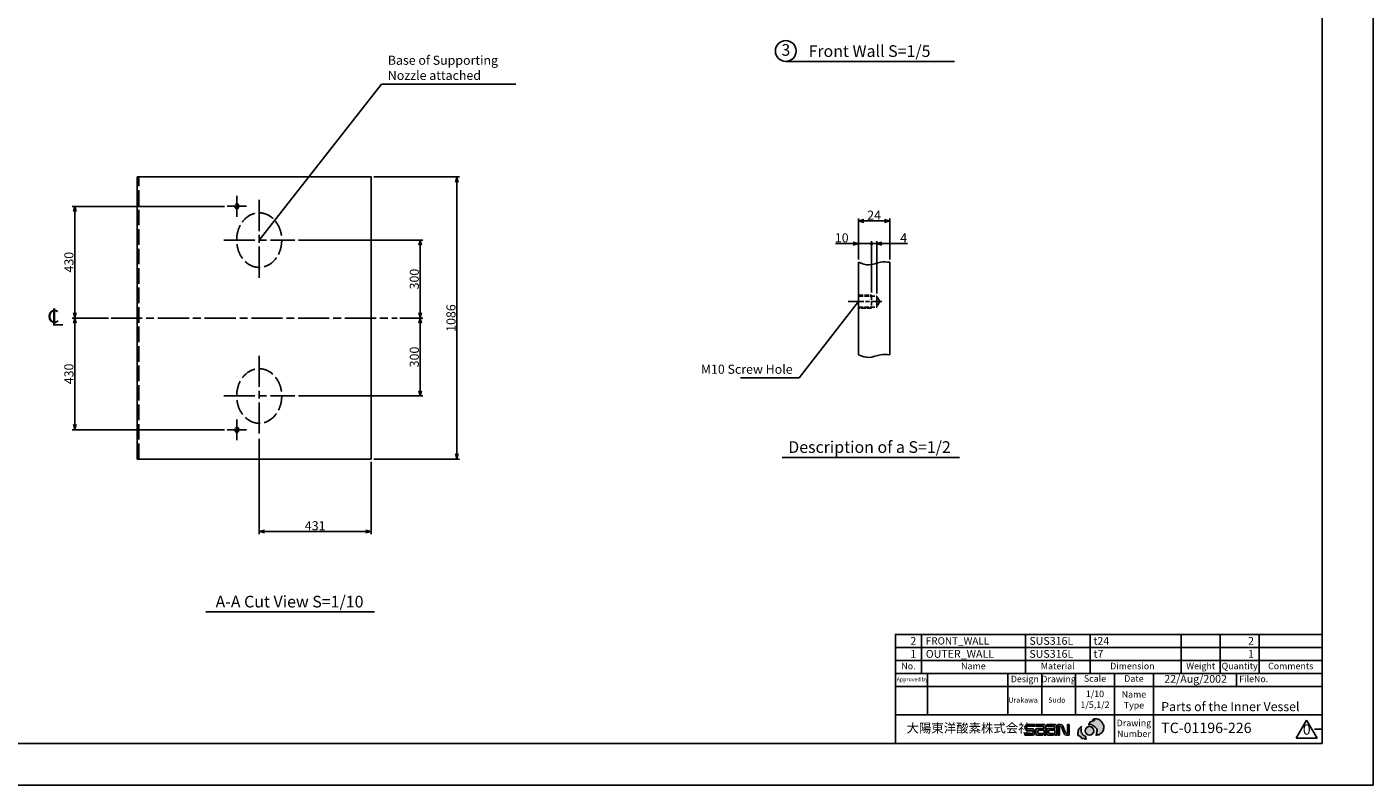
# Model space of a CAD drawing. Extents: x 0 to 8246, y 0 to 5715.
# Drawn here: x 3063 to 8246, y 0 to 2918 of the extents above; entities that cross this region are included whole.
import ezdxf
from ezdxf.enums import TextEntityAlignment as Align

# ---------------------------------------------------------------- set-up
doc = ezdxf.new("R2010")
doc.units = 0
doc.header["$LTSCALE"] = 10
doc.header["$PDMODE"] = 3
doc.linetypes.add('AM_ISO02W050', pattern=[7.5, 6, -1.5])
doc.linetypes.add('AM_ISO08W050', pattern=[18, 12, -1.5, 3, -1.5])
doc.layers.get('0').update_dxf_attribs({"linetype": 'CONTINUOUS'})
doc.layers.get('DEFPOINTS').update_dxf_attribs({"linetype": 'CONTINUOUS'})
for name, color, linetype in [('A1枠', 7, 'CONTINUOUS'), ('AM_0', 7, 'CONTINUOUS'), ('AM_2', 5, 'CONTINUOUS'), ('AM_3', 6, 'AM_ISO02W050'), ('AM_5', 3, 'CONTINUOUS'), ('AM_6', 2, 'CONTINUOUS'), ('AM_7', 4, 'AM_ISO08W050'), ('図面範囲', 7, 'CONTINUOUS'), ('固定ノズル', 211, 'AM_ISO02W050'), ('細線', 2, 'CONTINUOUS')]:
    doc.layers.add(name, color=color, linetype=linetype)
doc.styles.add('スタイル１', font='MS Gothic.ttf')
doc.styles.add('大陽東洋酸素', font='MS Mincho.ttf', dxfattribs={"width": 0.8})
doc.styles.add('表題', font='MS PMincho.ttf')
doc.dimstyles.new('スタイル2', dxfattribs={"dimtxt": 35, "dimasz": 20, "dimexe": 10, "dimexo": 10, "dimgap": 5, "dimtad": 1, "dimtxsty": 'スタイル１', "dimblk": 'OPEN30', "dimcen": 0.09, "dimclrd": 2, "dimclre": 2, "dimazin": 3, "dimtm": 1e-09, "dimtfac": 1, "dimtmove": 0, "dimatfit": 3, "dimtolj": 1, "dimtzin": 0})

# ---------------------------------------------------------------- blocks, each defined once
blk = doc.blocks.new('_OPEN30')
at = {"color": 0}
for p, q in [((-1, 0.27), (0, 0)), ((0, 0), (-1, -0.27)), ((0, 0), (-1, 0))]:
    blk.add_line(p, q, dxfattribs=at)
blk = doc.blocks.new('*D37')
at = {"layer": 'AM_5', "color": 2}
for p, q in [((3957.6, 1332.7), (3957.6, 965.7)), ((4388.6, 1244.7), (4388.6, 965.7)), ((3977.6, 975.7), (4368.6, 975.7))]:
    blk.add_line(p, q, dxfattribs=at)
at = {"layer": 'DEFPOINTS', "color": 0}
for p in [(3957.6, 1342.7), (4388.6, 1254.7), (4388.6, 975.7)]:
    blk.add_point(p, dxfattribs=at)
at = {"layer": 'AM_5', "color": 2, "xscale": 20, "yscale": 20, "zscale": 20, "rotation": 180}
blk.add_blockref('_OPEN30', (3957.6, 975.7), dxfattribs=at)
at = {"layer": 'AM_5', "color": 2, "xscale": 20, "yscale": 20, "zscale": 20}
blk.add_blockref('_OPEN30', (4388.6, 975.7), dxfattribs=at)
at = {"layer": 'AM_5', "color": 0, "insert": (4173.1, 998.2), "char_height": 35, "attachment_point": 5, "style": 'スタイル１'}
blk.add_mtext('\\A1;431', dxfattribs=at)
blk = doc.blocks.new('*D39')
at = {"layer": 'AM_5', "color": 2}
for p, q in [((3377.6, 1797.7), (3237.6, 1797.7)), ((3247.6, 1777.7), (3247.6, 1387.7)), ((3824.1, 1367.7), (3237.6, 1367.7))]:
    blk.add_line(p, q, dxfattribs=at)
at = {"layer": 'DEFPOINTS', "color": 0}
for p in [(3387.6, 1797.7), (3247.6, 1367.7), (3834.1, 1367.7)]:
    blk.add_point(p, dxfattribs=at)
at = {"layer": 'AM_5', "color": 2, "xscale": 20, "yscale": 20, "zscale": 20}
for p, rotation in [((3247.6, 1797.7), 90), ((3247.6, 1367.7), 270)]:
    blk.add_blockref('_OPEN30', p, dxfattribs=dict(at, rotation=rotation))
at = {"layer": 'AM_5', "color": 0, "insert": (3225.1, 1582.7), "char_height": 35, "attachment_point": 5, "rotation": 90, "style": 'スタイル１'}
blk.add_mtext('\\A1;430', dxfattribs=at)
blk = doc.blocks.new('*D38')
at = {"layer": 'AM_5', "color": 2}
for p, q in [((3824.1, 2227.7), (3237.6, 2227.7)), ((3247.6, 2207.7), (3247.6, 1817.7)), ((3377.6, 1797.7), (3237.6, 1797.7))]:
    blk.add_line(p, q, dxfattribs=at)
at = {"layer": 'DEFPOINTS', "color": 0}
for p in [(3834.1, 2227.7), (3247.6, 1797.7), (3387.6, 1797.7)]:
    blk.add_point(p, dxfattribs=at)
at = {"layer": 'AM_5', "color": 2, "xscale": 20, "yscale": 20, "zscale": 20}
for p, rotation in [((3247.6, 2227.7), 90), ((3247.6, 1797.7), 270)]:
    blk.add_blockref('_OPEN30', p, dxfattribs=dict(at, rotation=rotation))
at = {"layer": 'AM_5', "color": 0, "insert": (3225.1, 2012.7), "char_height": 35, "attachment_point": 5, "rotation": 90, "style": 'スタイル１'}
blk.add_mtext('\\A1;430', dxfattribs=at)
blk = doc.blocks.new('*D41')
at = {"layer": 'AM_5', "color": 2}
for p, q in [((4108.4, 2097.7), (4587.2, 2097.7)), ((4577.2, 2077.7), (4577.2, 1817.7)), ((4498.6, 1797.7), (4587.2, 1797.7))]:
    blk.add_line(p, q, dxfattribs=at)
at = {"layer": 'DEFPOINTS', "color": 0}
for p in [(4098.4, 2097.7), (4488.6, 1797.7), (4577.2, 1797.7)]:
    blk.add_point(p, dxfattribs=at)
at = {"layer": 'AM_5', "color": 2, "xscale": 20, "yscale": 20, "zscale": 20}
for p, rotation in [((4577.2, 2097.7), 90), ((4577.2, 1797.7), 270)]:
    blk.add_blockref('_OPEN30', p, dxfattribs=dict(at, rotation=rotation))
at = {"layer": 'AM_5', "color": 0, "insert": (4554.7, 1947.7), "char_height": 35, "attachment_point": 5, "rotation": 90, "style": 'スタイル１'}
blk.add_mtext('\\A1;300', dxfattribs=at)
blk = doc.blocks.new('*D40')
at = {"layer": 'AM_5', "color": 2}
for p, q in [((4398.6, 2340.7), (4728.4, 2340.7)), ((4718.4, 2320.7), (4718.4, 1274.7)), ((4398.6, 1254.7), (4728.4, 1254.7))]:
    blk.add_line(p, q, dxfattribs=at)
at = {"layer": 'DEFPOINTS', "color": 0}
for p in [(4388.6, 2340.7), (4388.6, 1254.7), (4718.4, 1254.7)]:
    blk.add_point(p, dxfattribs=at)
at = {"layer": 'AM_5', "color": 2, "xscale": 20, "yscale": 20, "zscale": 20}
for p, rotation in [((4718.4, 2340.7), 90), ((4718.4, 1254.7), 270)]:
    blk.add_blockref('_OPEN30', p, dxfattribs=dict(at, rotation=rotation))
at = {"layer": 'AM_5', "color": 0, "insert": (4695.9, 1797.7), "char_height": 35, "attachment_point": 5, "rotation": 90, "style": 'スタイル１'}
blk.add_mtext('\\A1;1086', dxfattribs=at)
blk = doc.blocks.new('*D42')
at = {"layer": 'AM_5', "color": 2}
for p, q in [((4498.6, 1797.7), (4587.2, 1797.7)), ((4577.2, 1777.7), (4577.2, 1517.7)), ((4108.4, 1497.7), (4587.2, 1497.7))]:
    blk.add_line(p, q, dxfattribs=at)
at = {"layer": 'DEFPOINTS', "color": 0}
for p in [(4488.6, 1797.7), (4098.4, 1497.7), (4577.2, 1497.7)]:
    blk.add_point(p, dxfattribs=at)
at = {"layer": 'AM_5', "color": 2, "xscale": 20, "yscale": 20, "zscale": 20}
for p, rotation in [((4577.2, 1797.7), 90), ((4577.2, 1497.7), 270)]:
    blk.add_blockref('_OPEN30', p, dxfattribs=dict(at, rotation=rotation))
at = {"layer": 'AM_5', "color": 0, "insert": (4554.7, 1647.7), "char_height": 35, "attachment_point": 5, "rotation": 90, "style": 'スタイル１'}
blk.add_mtext('\\A1;300', dxfattribs=at)
blk = doc.blocks.new('_DOTSMALL')
at = {"color": 0, "linetype": 'BYBLOCK', "const_width": 0.5}
blk.add_lwpolyline([(-0.0625, 0, 1), (0.0625, 0, 1)], format="xyb", close=True, dxfattribs=at)
blk = doc.blocks.new('*D57')
at = {"layer": 'AM_5', "color": 2}
for p, q in [((6314.8, 2084), (6294.8, 2084)), ((6314.8, 1895.9), (6314.8, 2094)), ((6314.8, 2084), (6334.8, 2084)), ((6334.8, 1891.9), (6334.8, 2094)), ((6354.8, 2084), (6453.4, 2084))]:
    blk.add_line(p, q, dxfattribs=at)
at = {"layer": 'DEFPOINTS', "color": 0}
for p in [(6334.8, 2084), (6314.8, 1885.9), (6334.8, 1881.9)]:
    blk.add_point(p, dxfattribs=at)
at = {"layer": 'AM_5', "color": 2, "xscale": 20, "yscale": 20, "zscale": 20}
blk.add_blockref('_DOTSMALL', (6314.8, 2084), dxfattribs=at)
at = {"layer": 'AM_5', "color": 2, "xscale": 20, "yscale": 20, "zscale": 20, "rotation": 180}
blk.add_blockref('_OPEN30', (6334.8, 2084), dxfattribs=at)
at = {"layer": 'AM_5', "color": 0, "insert": (6438.6, 2106.5), "char_height": 35, "attachment_point": 5, "style": 'スタイル１'}
blk.add_mtext('\\A1;4', dxfattribs=at)
blk = doc.blocks.new('*D58')
at = {"layer": 'AM_5', "color": 2}
for p, q in [((6244.8, 2084), (6175.6, 2084)), ((6264.8, 2022.7), (6264.8, 2094)), ((6314.8, 2084), (6264.8, 2084)), ((6314.8, 1895.9), (6314.8, 2094)), ((6314.8, 2084), (6354.8, 2084))]:
    blk.add_line(p, q, dxfattribs=at)
at = {"layer": 'DEFPOINTS', "color": 0}
for p in [(6314.8, 2084), (6264.8, 2012.7), (6314.8, 1885.9)]:
    blk.add_point(p, dxfattribs=at)
at = {"layer": 'AM_5', "color": 2, "xscale": 20, "yscale": 20, "zscale": 20}
blk.add_blockref('_OPEN30', (6264.8, 2084), dxfattribs=at)
at = {"layer": 'AM_5', "color": 0, "insert": (6200.2, 2106.5), "char_height": 35, "attachment_point": 5, "style": 'スタイル１'}
blk.add_mtext('\\A1;10', dxfattribs=at)
blk = doc.blocks.new('_NONE')
blk = doc.blocks.new('*D30')
at = {"layer": 'AM_5', "color": 2}
for p, q in [((6264.8, 2022.7), (6264.8, 2181.3)), ((6384.8, 2022.7), (6384.8, 2181.3)), ((6284.8, 2171.3), (6364.8, 2171.3))]:
    blk.add_line(p, q, dxfattribs=at)
at = {"layer": 'DEFPOINTS', "color": 0}
for p in [(6384.8, 2171.3), (6264.8, 2012.7), (6384.8, 2012.7)]:
    blk.add_point(p, dxfattribs=at)
at = {"layer": 'AM_5', "color": 2, "xscale": 20, "yscale": 20, "zscale": 20, "rotation": 180}
blk.add_blockref('_OPEN30', (6264.8, 2171.3), dxfattribs=at)
at = {"layer": 'AM_5', "color": 2, "xscale": 20, "yscale": 20, "zscale": 20}
blk.add_blockref('_OPEN30', (6384.8, 2171.3), dxfattribs=at)
at = {"layer": 'AM_5', "color": 0, "insert": (6324.8, 2193.8), "char_height": 35, "attachment_point": 5, "style": 'スタイル１'}
blk.add_mtext('\\A1;24', dxfattribs=at)

msp = doc.modelspace()

# ---------------------------------------------------------------- hatches: boundary and pattern name
at = {"layer": 'A1枠'}
h = msp.add_hatch(color=256, dxfattribs=at)
h.paths.add_polyline_path([(6933.057, 216.29), (6916.138, 216.29, -0.36695532), (6912.685, 219.218, -0.08218402), (6912.685, 223.861, -0.36695532), (6916.138, 226.79), (6943.995, 226.79), (6943.995, 233.79), (6916.432, 233.79, 0.27698396), (6907.167, 228.231, 0.25), (6907.167, 214.849, 0.27698396), (6916.432, 209.29), (6933.351, 209.29, -0.36695532), (6936.804, 206.361, -0.08218402), (6936.804, 201.718, -0.36695532), (6933.351, 198.79), (6905.495, 198.79), (6905.495, 191.79), (6933.057, 191.79, 0.27698396), (6942.322, 197.349, 0.25), (6942.322, 210.731, 0.27698396)])
h.paths.add_polyline_path([(6952.745, 218.04, 0.41421356), (6947.495, 212.79), (6947.495, 197.04, 0.41421356), (6952.745, 191.79), (6973.745, 191.79), (6973.745, 198.79), (6959.745, 198.79, -0.41421356), (6954.495, 204.04), (6954.495, 205.79, -0.41421356), (6959.745, 211.04), (6978.995, 211.04), (6978.995, 191.79), (6985.995, 191.79), (6985.995, 225.04, 0.41421356), (6977.245, 233.79), (6947.495, 233.79), (6947.495, 226.79), (6973.745, 226.79, -0.41421356), (6978.995, 221.54), (6978.995, 218.04)])
h.paths.add_polyline_path([(6994.745, 218.04, 0.41421356), (6989.495, 212.79), (6989.495, 197.04, 0.41421356), (6994.745, 191.79), (7015.745, 191.79), (7015.745, 198.79), (7001.745, 198.79, -0.41421356), (6996.495, 204.04), (6996.495, 205.79, -0.41421356), (7001.745, 211.04), (7020.995, 211.04), (7020.995, 191.79), (7027.995, 191.79), (7027.995, 225.04, 0.41421356), (7019.245, 233.79), (6989.495, 233.79), (6989.495, 226.79), (7015.745, 226.79, -0.41421356), (7020.995, 221.54), (7020.995, 218.04)])
h.paths.add_polyline_path([(7038.495, 226.79), (7039.195, 226.79, -0.30667844), (7047.319, 221.29), (7056.919, 197.29, 0.30667844), (7065.043, 191.79), (7076.243, 191.79), (7076.243, 233.79), (7069.243, 233.79), (7069.243, 198.79), (7068.543, 198.79, -0.30667844), (7060.419, 204.29), (7050.819, 228.29, 0.30667844), (7042.695, 233.79), (7031.495, 233.79), (7031.495, 191.79), (7038.495, 191.79)])
h = msp.add_hatch(color=256, dxfattribs=at)
edge = h.paths.add_edge_path()
edge.add_spline(control_points=[(7150.823, 229.879), (7152.187, 231.575), (7154.606, 234.584), (7161.037, 232.713), (7169.782, 228.235), (7180.035, 220.142), (7184.961, 209.259), (7178.512, 200.834), (7183.212, 200.791), (7181.114, 196.154), (7176.612, 188.701), (7184.301, 195.162), (7190.163, 191.989), (7195.339, 198.474), (7204.757, 202.372), (7207.854, 213.742), (7210.16, 226.384), (7204.31, 238.06), (7197.459, 248.618), (7187.756, 254.755), (7177.783, 254.669), (7170.923, 254.871), (7161.88, 247.911), (7171.899, 253.736), (7173.819, 247.937), (7168.782, 249.261), (7164.77, 245.156), (7156.913, 244.717), (7154.427, 238.462), (7150.572, 234.951), (7150.736, 231.639), (7150.823, 229.879)], knot_values=[0, 0, 0, 0, 0.58831663, 1.04405439, 1.80690955, 3.6361282, 4.76104143, 5.32376725, 5.49624436, 5.76092081, 6.4821628, 7.03316436, 7.60229327, 8.24662594, 9.14701922, 10.62065156, 11.40758064, 12.99540566, 14.29781241, 15.17937101, 16.32278793, 17.07088452, 17.59680359, 18.31113908, 18.53573798, 18.82104065, 19.36229387, 20.26438383, 20.80952202, 21.24999366, 21.74937437, 21.74937437, 21.74937437, 21.74937437], degree=3, periodic=0)
h.paths.add_polyline_path([(7137.459, 208.574, 1), (7170.821, 208.574, 1)])
edge = h.paths.add_edge_path()
edge.add_spline(control_points=[(7122.865, 224.908), (7120.283, 223.734), (7117.113, 222.294), (7116.434, 217.023), (7111.952, 215.798), (7110.748, 210.882), (7110.937, 206.86), (7109.069, 202.135), (7109.712, 197.467), (7107.507, 191.205), (7112.903, 190.258), (7115.742, 187.097), (7120.893, 186.965), (7122.076, 183.356), (7122.344, 179.899), (7126.579, 178.278), (7130.469, 181.205), (7135.42, 178.491), (7138.7, 176.774), (7143.37, 177.471), (7138.671, 180.868), (7140.211, 184.358), (7138.683, 188.492), (7133.897, 189.291), (7128.777, 191.804), (7126.259, 196.785), (7125.033, 200.969), (7121.815, 202.319), (7121.496, 206.365), (7122.264, 210.284), (7122.228, 214.196), (7122.896, 217.34), (7121.101, 219.304), (7120.99, 222.033), (7123.011, 223.373), (7122.896, 224.582), (7122.865, 224.908)], knot_values=[0, 0, 0, 0, 0.75829742, 0.93064929, 1.50103963, 1.85299476, 2.35237618, 2.71989721, 3.31360993, 3.88175629, 4.13690975, 4.73054278, 5.15763649, 5.4437177, 5.76572587, 6.14845593, 6.52304615, 7.09262784, 7.58732021, 7.78269068, 8.1241955, 8.60001592, 8.85500953, 9.32164529, 9.91527797, 10.52034396, 10.95500762, 11.12581725, 11.49333827, 11.9927197, 12.37222375, 12.67996994, 12.87086566, 13.13126584, 13.38739373, 13.48208503, 13.48208503, 13.48208503, 13.48208503], degree=3, periodic=0)

# ---------------------------------------------------------------- linework, layer by layer
for p, q in [((8050, 160), (8049.992, 5690)), ((6407, 480), (8050, 480)), ((6407, 480), (8047, 480)), ((6407, 480), (6407, 430)), ((6507, 430), (6507, 480)), ((6907, 480), (6907, 430)), ((7157, 430), (7157, 480)), ((7507, 480), (7507, 430)), ((7657, 430), (7657, 480)), ((7807, 480), (7807, 430)), ((8050, 480), (8050, 430)), ((6407, 430), (8050, 430)), ((6407, 160), (6407, 430)), ((6530, 430), (6530, 270)), ((6840, 430), (6840, 270)), ((6970, 430), (6970, 270)), ((7100, 430), (7100, 270)), ((7250, 430), (7250, 160)), ((7400, 430), (7400, 270)), ((7720.333, 430), (7720.333, 380)), ((8050, 160), (8050, 430)), ((8050, 380), (6407, 380)), ((6407, 270), (8050, 270)), ((7400, 270), (7400, 160)), ((6943.995, 226.79), (6916.138, 226.79)), ((6916.138, 216.29), (6933.057, 216.29)), ((6916.432, 233.79), (6943.995, 233.79)), ((6933.351, 209.29), (6916.432, 209.29)), ((6943.995, 233.79), (6943.995, 226.79)), ((6947.495, 233.79), (6947.495, 226.79)), ((6977.245, 233.79), (6947.495, 233.79)), ((6947.495, 226.79), (6973.745, 226.79)), ((6947.495, 212.79), (6947.495, 197.04)), ((6978.995, 218.04), (6952.745, 218.04)), ((6959.745, 211.04), (6978.995, 211.04)), ((6978.995, 221.54), (6978.995, 218.04)), ((6978.995, 211.04), (6978.995, 191.79)), ((6985.995, 191.79), (6985.995, 225.04)), ((7019.245, 233.79), (6989.495, 233.79)), ((6989.495, 233.79), (6989.495, 226.79)), ((6989.495, 226.79), (7015.745, 226.79)), ((6989.495, 212.79), (6989.495, 197.04)), ((7020.995, 218.04), (6994.745, 218.04)), ((7001.745, 211.04), (7020.995, 211.04)), ((7020.995, 221.54), (7020.995, 218.04)), ((7020.995, 211.04), (7020.995, 191.79)), ((7027.995, 191.79), (7027.995, 225.04)), ((7031.495, 233.79), (7042.695, 233.79)), ((7031.495, 191.79), (7031.495, 233.79)), ((7038.495, 226.79), (7039.195, 226.79)), ((7038.495, 191.79), (7038.495, 226.79)), ((7047.319, 221.29), (7056.919, 197.29)), ((7060.419, 204.29), (7050.819, 228.29)), ((7069.243, 233.79), (7076.243, 233.79)), ((7069.243, 233.79), (7069.243, 198.79)), ((7076.243, 233.79), (7076.243, 191.79)), ((7989.585, 250), (7949.171, 180)), ((7989.585, 250), (8030, 180)), ((8020, 215), (8050, 215)), ((150, 160), (8050, 160)), ((6407, 160), (8050, 160)), ((6905.495, 198.79), (6905.495, 191.79)), ((6933.351, 198.79), (6905.495, 198.79)), ((6905.495, 191.79), (6933.057, 191.79)), ((6952.745, 191.79), (6973.745, 191.79)), ((6952.745, 191.79), (6973.745, 191.79)), ((6954.495, 204.04), (6954.495, 205.79)), ((6973.745, 198.79), (6959.745, 198.79)), ((6973.745, 191.79), (6973.745, 198.79)), ((6978.995, 191.79), (6985.995, 191.79)), ((6994.745, 191.79), (7015.745, 191.79)), ((6994.745, 191.79), (7015.745, 191.79)), ((6996.495, 204.04), (6996.495, 205.79)), ((7015.745, 198.79), (7001.745, 198.79)), ((7015.745, 191.79), (7015.745, 198.79)), ((7020.995, 191.79), (7027.995, 191.79)), ((7038.495, 191.79), (7031.495, 191.79)), ((7076.243, 191.79), (7065.043, 191.79)), ((7069.243, 198.79), (7068.543, 198.79)), ((7949.171, 180), (8030, 180))]:
    msp.add_line(p, q, dxfattribs=at)
for points in [[(6407, 530), (6507, 530), (6507, 580), (6407, 580)], [(6507, 530), (6907, 530), (6907, 580), (6507, 580)], [(6907, 530), (7157, 530), (7157, 580), (6907, 580)], [(7157, 530), (7507, 530), (7507, 580), (7157, 580)], [(7507, 530), (7657, 530), (7657, 580), (7507, 580)], [(7657, 530), (7807, 530), (7807, 580), (7657, 580)], [(7807, 530), (8050, 530), (8050, 580), (7807, 580)], [(6407, 480), (6507, 480), (6507, 530), (6407, 530)], [(6507, 480), (6907, 480), (6907, 530), (6507, 530)], [(6907, 480), (7157, 480), (7157, 530), (6907, 530)], [(7157, 480), (7507, 480), (7507, 530), (7157, 530)], [(7507, 480), (7657, 480), (7657, 530), (7507, 530)], [(7657, 480), (7807, 480), (7807, 530), (7657, 530)], [(7807, 480), (8050, 480), (8050, 530), (7807, 530)]]:
    msp.add_lwpolyline(points, close=True, dxfattribs=at)
at = {"layer": 'A1枠', "ltscale": 5}
msp.add_circle((7154.14, 208.574), 16.681, dxfattribs=at)
at = {"layer": 'A1枠'}
for centre, radius, start, end in [((6919.713, 221.54), 14.219, 151.927513, 208.072487), ((6916.432, 223.29), 10.5, 90, 151.927513), ((6916.432, 219.79), 10.5, 208.072487, 270), ((6926.713, 221.54), 14.219, 170.603523, 189.396477), ((6916.138, 223.29), 3.5, 90, 170.603523), ((6916.138, 219.79), 3.5, 189.396477, 270), ((6933.057, 205.79), 10.5, 28.072487, 90), ((6933.351, 205.79), 3.5, 9.396477, 90), ((6929.776, 204.04), 14.219, 331.927513, 28.072487), ((6952.745, 212.79), 5.25, 90, 180), ((6959.745, 205.79), 5.25, 90, 180), ((6973.745, 221.54), 5.25, 0, 90), ((6977.245, 225.04), 8.75, 0, 90), ((6994.745, 212.79), 5.25, 90, 180), ((7001.745, 205.79), 5.25, 90, 180), ((7015.745, 221.54), 5.25, 0, 90), ((7019.245, 225.04), 8.75, 0, 90), ((7039.195, 218.04), 8.75, 21.801409, 90), ((7042.695, 225.04), 8.75, 21.801409, 90), ((6933.057, 202.29), 10.5, 270, 331.927513), ((6933.351, 202.29), 3.5, 270, 350.603523), ((6922.776, 204.04), 14.219, 350.603523, 9.396477), ((6952.745, 197.04), 5.25, 180, 270), ((6959.745, 204.04), 5.25, 180, 270), ((6994.745, 197.04), 5.25, 180, 270), ((7001.745, 204.04), 5.25, 180, 270), ((7065.043, 200.54), 8.75, 201.801409, 270), ((7068.543, 207.54), 8.75, 201.801409, 270)]:
    msp.add_arc(centre, radius, start, end, dxfattribs=at)
at = {"layer": 'A1枠', "ltscale": 5}
for points in [[(7122.865, 224.908), (7116.942, 220.174), (7116.468, 218.516), (7112.203, 214.729), (7111.019, 211.415), (7110.545, 206.443), (7109.597, 202.892), (7109.123, 196.974), (7109.123, 191.293), (7111.493, 190.346), (7116.705, 187.505), (7120.733, 186.085), (7121.918, 183.481), (7122.865, 180.403), (7126.419, 178.983), (7129.973, 180.167), (7135.423, 178.509), (7140.161, 177.089), (7142.057, 177.563), (7140.161, 180.403), (7139.687, 185.138), (7138.74, 187.505), (7134.475, 189.399), (7129.262, 192.24), (7126.182, 197.448), (7124.05, 201.235), (7122.628, 202.182), (7121.681, 205.733), (7122.155, 210.704), (7122.391, 214.492), (7122.391, 217.57), (7121.444, 219.227), (7121.444, 221.831), (7122.865, 223.961), (7122.865, 224.908)], [(7150.823, 229.879), (7155.325, 233.667), (7159.827, 232.957), (7166.698, 229.643), (7180.44, 217.57), (7182.098, 206.443), (7180.677, 200.999), (7182.335, 200.525), (7181.861, 197.921), (7179.018, 191.293), (7183.994, 193.66), (7189.68, 193.423), (7194.893, 197.211), (7202.238, 202.419), (7208.161, 215.912), (7209.109, 223.724), (7203.659, 238.638), (7195.84, 249.054), (7188.259, 253.552), (7176.886, 254.736), (7169.541, 253.315), (7165.276, 250.238), (7172.384, 250.948), (7173.095, 248.818), (7170.252, 248.581), (7165.276, 246.45), (7156.984, 242.899), (7153.903, 238.402), (7151.297, 234.851), (7150.823, 229.879)]]:
    msp.add_spline(points, degree=3, dxfattribs=at)
at = {"layer": 'AM_0'}
for p, q in [((3487.629, 2340.748), (4388.629, 2340.748)), ((3487.629, 1254.748), (3487.629, 2340.748)), ((4388.629, 1254.748), (4388.629, 2340.748)), ((3487.629, 1254.748), (4388.629, 1254.748))]:
    msp.add_line(p, q, dxfattribs=at)
at = {"layer": 'AM_2'}
for p, q in [((6264.829, 2012.668), (6264.799, 1656.526)), ((6384.829, 2012.66), (6384.799, 1656.518))]:
    msp.add_line(p, q, dxfattribs=at)
at = {"layer": 'AM_3'}
msp.add_line((3494.629, 1254.748), (3494.629, 2340.748), dxfattribs=at)
at = {"layer": 'AM_3', "ltscale": 0.3}
for p, q in [((6264.768, 1885.936), (6314.818, 1885.936)), ((6264.801, 1881.876), (6334.818, 1881.876)), ((6314.818, 1885.936), (6314.818, 1835.936)), ((6334.818, 1881.876), (6334.818, 1839.996)), ((6346.908, 1860.936), (6334.818, 1881.876)), ((6314.818, 1835.936), (6264.768, 1835.936)), ((6264.803, 1839.996), (6334.818, 1839.996)), ((6346.908, 1860.936), (6334.818, 1839.996))]:
    msp.add_line(p, q, dxfattribs=at)
for centre in [(3871.635, 2227.748), (3871.635, 1367.748)]:
    msp.add_ellipse(centre, major_axis=(0, -10), ratio=0.75377066, dxfattribs=at)
at = {"layer": 'AM_6'}
for p, q in [((5984.631, 2785.65), (6634.141, 2785.65)), ((5970.95, 1261.536), (6653.716, 1261.536)), ((3751.934, 666.5), (4401.444, 666.5))]:
    msp.add_line(p, q, dxfattribs=at)
msp.add_circle((5984.631, 2825.65), 40, dxfattribs=at)
at = {"layer": 'AM_7'}
for p, q in [((3871.635, 2267.748), (3871.635, 2187.748)), ((3957.629, 2252.748), (3957.629, 1942.748)), ((3834.098, 2227.748), (3909.173, 2227.748)), ((3820.916, 2097.748), (4094.343, 2097.748)), ((3387.629, 1797.748), (4488.629, 1797.748)), ((3957.629, 1652.748), (3957.629, 1342.748)), ((3820.916, 1497.748), (4094.343, 1497.748)), ((3871.635, 1407.748), (3871.635, 1327.748)), ((3834.098, 1367.748), (3909.173, 1367.748))]:
    msp.add_line(p, q, dxfattribs=at)
at = {"layer": 'AM_7', "ltscale": 0.5}
msp.add_line((6224.768, 1860.936), (6354.818, 1860.936), dxfattribs=at)
at = {"layer": '図面範囲', "color": 5}
msp.add_lwpolyline([(0, 5715.4), (8245.6, 5715.4), (8245.6, 0), (0, 0)], close=True, dxfattribs=at)
at = {"layer": '固定ノズル'}
for centre in [(3957.629, 2097.748), (3957.629, 1497.748)]:
    msp.add_ellipse(centre, major_axis=(0, -105), ratio=0.82584298, dxfattribs=at)
at = {"layer": '細線'}
for points in [[(6264.829, 2012.668), (6305.562, 2002.118), (6349.832, 2012.53), (6384.829, 2012.66)], [(6264.799, 1656.526), (6305.532, 1645.977), (6349.802, 1656.388), (6384.799, 1656.518)]]:
    msp.add_spline(points, degree=3, dxfattribs=at)

# ---------------------------------------------------------------- texts
at = {"layer": 'A1枠', "color": 3, "style": '表題'}
for s, insert, char_height, width, attachment_point in [('No.', (6457, 455), 25, 100, 5), ('Name', (6707, 455), 25, 400, 5), ('Material', (7031.666, 455), 25, 223.333, 5), ('Dimension', (7319, 455), 25, 453.333, 5), ('Weight', (7582, 455), 25, 150, 5), ('Quantity', (7732, 455), 25, 150, 5), ('Comments', (7928.5, 455), 25, 243, 5), ('Approved by', (6472, 405), 15, 130, 5), ('Design', (6905, 405), 25, 130, 5), ('Drawing', (7035, 405), 25, 130, 5), ('Scale', (7175, 406.9), 25, 150, 5), ('Date', (7325, 406.9), 25, 150, 5), ('22/Aug/2002', (7562.5, 405), 30, 325, 5), ('FileNo.', (7730.336, 405.307), 25, 145.333, 4), ('1/10\\P1/5,1/2', (7175, 326.9), 25, 150, 5), ('Name\\PType', (7325, 325), 25, 150, 5), ('Parts of the Inner Vessel', (7430, 297.5), 35, 620, 4), ('Drawing\\PNumber', (7325, 215), 25, 150, 5), ('TC-01196-226', (7430, 215), 40, 620, 4)]:
    msp.add_mtext(s, dxfattribs=dict(at, insert=insert, char_height=char_height, width=width, attachment_point=attachment_point))
at = {"layer": 'A1枠', "color": 3}
for s, insert, char_height, attachment_point, style in [('Urakawa', (6898.264, 324.626), 20, 5, '表題'), ('Sudo', (7028.264, 324.626), 20, 5, '表題'), ('大陽東洋酸素株式会社', (6449.606, 215), 35, 4, '大陽東洋酸素'), ('0', (7990.165, 208.753), 40, 5, '表題')]:
    msp.add_mtext(s, dxfattribs=dict(at, insert=insert, char_height=char_height, attachment_point=attachment_point, style=style))
at = {"layer": 'A1枠', "style": '表題'}
for tag, p in [('2', (6487, 555)), ('2', (7787, 555)), ('1', (6487, 505)), ('1', (7787, 505))]:
    msp.add_attdef(tag, text='', height=30, dxfattribs=at).set_placement(p, align=Align.MIDDLE_RIGHT)
for tag, height, p in [('SUS316L', 30, (6922.593, 555)), ('t24', 30, (7169.169, 555)), ('OUTER_WALL', 30, (6523.756, 505)), ('FRONT_WALL', 28, (6523.756, 555)), ('SUS316L', 30, (6922.593, 505)), ('t7', 30, (7169.169, 505))]:
    msp.add_attdef(tag, text='', height=height, dxfattribs=at).set_placement(p, align=Align.MIDDLE_LEFT)
at = {"layer": 'AM_5', "char_height": 35, "style": 'スタイル１'}
for s, insert, attachment_point in [('Base of Supporting\\PNozzle attached', (4452.826, 2703.249), 7), ('M10 Screw Hole', (6011.069, 1572.216), 9)]:
    msp.add_mtext(s, dxfattribs=dict(at, insert=insert, attachment_point=attachment_point))
at = {"layer": 'AM_6', "attachment_point": 5, "style": 'スタイル１'}
for s, insert, char_height in [('3', (5985.035, 2823.903), 45), ('Front Wall S=1/5', (6307.131, 2819.365), 45), ('c', (3164.63, 1804.219), 67.5), ('L', (3179.877, 1792.94), 67.5), ('Description of a S=1/2', (6307.131, 1295.251), 45), ('A-A Cut View S=1/10', (4074.435, 700.215), 45)]:
    msp.add_mtext(s, dxfattribs=dict(at, insert=insert, char_height=char_height))

# ---------------------------------------------------------------- dimensions: what is measured, and where the dimension line sits
at = {"layer": 'AM_5'}
for base, p1, p2, picture, middle in [((4718.405, 1254.748), (4388.629, 2340.748), (4388.629, 1254.748), '*D40', (4695.905, 1797.748)), ((3247.622, 1797.748), (3834.098, 2227.748), (3387.629, 1797.748), '*D38', (3225.122, 2012.748)), ((4577.171, 1797.748), (4098.405, 2097.748), (4488.629, 1797.748), '*D41', (4554.671, 1947.748))]:
    dim = msp.add_linear_dim(base=base, p1=p1, p2=p2, angle=90, dimstyle='スタイル2', dxfattribs=at)
    dim.commit()
    dim.dimension.update_dxf_attribs({"geometry": picture, "text_midpoint": middle})
dim = msp.add_linear_dim(base=(6384.829, 2171.343), p1=(6264.829, 2012.668), p2=(6384.829, 2012.66), dimstyle='スタイル2', override={"dimlfac": 0.2}, dxfattribs=at)
dim.commit()
dim.dimension.update_dxf_attribs({"geometry": '*D30', "text_midpoint": (6324.829, 2193.843)})
for base, p1, p2, override, picture, middle in [((6314.818, 2084.042), (6264.829, 2012.668), (6314.818, 1885.936), {"dimlfac": 0.2, "dimblk1": 'OPEN30', "dimblk2": 'NONE', "dimsah": 1}, '*D58', (6200.197, 2084.042)), ((6334.818, 2084.042), (6314.818, 1885.936), (6334.818, 1881.876), {"dimlfac": 0.2, "dimblk1": 'DOTSMALL', "dimblk2": 'OPEN30', "dimsah": 1}, '*D57', (6438.566, 2084.042))]:
    dim = msp.add_linear_dim(base=base, p1=p1, p2=p2, dimstyle='スタイル2', override=override, dxfattribs=at)
    dim.commit()
    dim.dimension.update_dxf_attribs({"geometry": picture, "text_midpoint": middle, "dimtype": 160})
for base, p1, p2, picture, middle in [((3247.622, 1367.748), (3387.629, 1797.748), (3834.098, 1367.748), '*D39', (3225.122, 1582.748)), ((4577.171, 1497.748), (4488.629, 1797.748), (4098.405, 1497.748), '*D42', (4554.671, 1647.748))]:
    dim = msp.add_linear_dim(base=base, p1=p1, p2=p2, angle=90, dimstyle='スタイル2', override={"dimtmove": 1}, dxfattribs=at)
    dim.commit()
    dim.dimension.update_dxf_attribs({"geometry": picture, "text_midpoint": middle})
dim = msp.add_linear_dim(base=(4388.629, 975.681), p1=(3957.629, 1342.748), p2=(4388.629, 1254.748), dimstyle='スタイル2', dxfattribs=at)
dim.commit()
dim.dimension.update_dxf_attribs({"geometry": '*D37', "text_midpoint": (4173.129, 998.181)})

# ---------------------------------------------------------------- leaders
at = {"layer": 'AM_5', "annotation_type": 0, "has_hookline": 1}
for points, override, hookline_direction, text_width in [([(3957.629, 2097.748), (4427.826, 2698.249), (4447.826, 2698.249)], {"dimgap": 5, "dimtad": 1}, 0, 492.665), ([(6264.816, 1860.936), (6036.069, 1567.216), (6016.069, 1567.216)], {"dimgap": 5, "dimtad": 1, "dimlfac": 0.2}, 1, 200.761)]:
    msp.add_leader(points, dimstyle='スタイル2', override=override, dxfattribs=dict(at, hookline_direction=hookline_direction, text_width=text_width))

doc.saveas('drawing.dxf')
